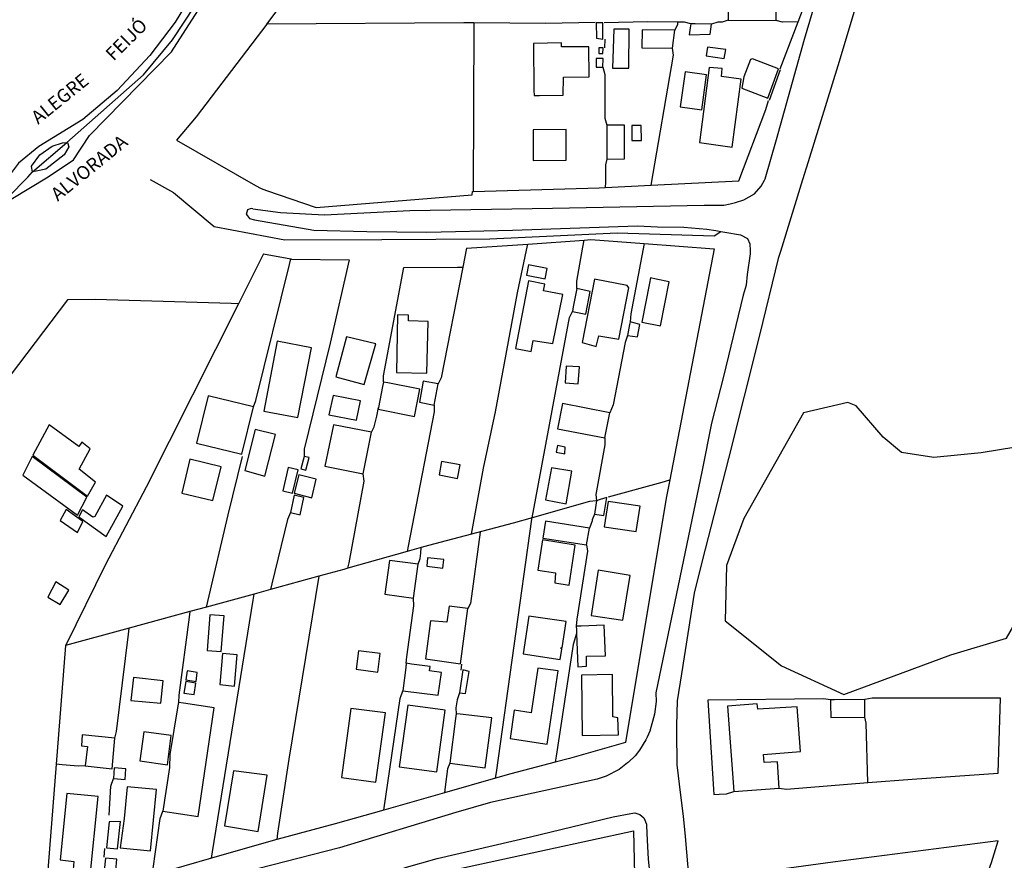
# Model space of a CAD drawing. Units: millimetres. Extents: x 110003 to 192765, y 854901 to 1679836.
# Drawn here: x 191380 to 191564, y 1679093 to 1679249 of the extents above; entities that cross this region are included whole.
import ezdxf
from ezdxf.enums import TextEntityAlignment as Align

# ---------------------------------------------------------------- set-up
doc = ezdxf.new("R2010")
doc.units = ezdxf.units.MM
doc.header["$MEASUREMENT"] = 0
for name, color, linetype in [('V-ARROIO', 140, 'Continuous'), ('V-BANHADO', 102, 'Continuous'), ('V-EDIFICACAO', 7, 'Continuous'), ('V-LIMITE', 1, 'Continuous'), ('V-LOTE', 30, 'Continuous'), ('V-NOME_DOS_LOGRADOUROS', 7, 'Continuous'), ('V-REFERENCIA', 31, 'Continuous'), ('V-TESTADA', 250, 'Continuous'), ('V-VALETA', 171, 'Continuous')]:
    doc.layers.add(name, color=color, linetype=linetype)

# ---------------------------------------------------------------- blocks, each defined once
blk = doc.blocks.new('872DIP_img_geo')
at = {"layer": 'V-ARROIO'}
for points in [[(191434.2, 1679281.64), (191431, 1679278.26), (191425.02, 1679272.46), (191418.94, 1679264.28), (191413.47, 1679256.1), (191409.09, 1679248.91), (191404.4, 1679242.72), (191398.32, 1679236.18), (191391.88, 1679230.75), (191383.69, 1679225.73), (191379.91, 1679222.65), (191376.71, 1679218.43), (191372.21, 1679210.48), (191360.6, 1679193.88), (191351.75, 1679184.7)], [(191353.61, 1679183.84), (191356.67, 1679185.16), (191361.23, 1679189.82), (191365.86, 1679193.78), (191370.12, 1679199.32), (191373.72, 1679207.03), (191378.53, 1679215.92), (191385.45, 1679220.11), (191390.14, 1679223.25), (191393.16, 1679227.82), (191408.46, 1679243.42), (191415.02, 1679253.72), (191422.43, 1679263.72), (191428.45, 1679273.6), (191434.95, 1679278.03), (191436.73, 1679279.41), (191437.65, 1679280.71)], [(191382.53, 1679221.01), (191382.3, 1679222.01), (191382.29, 1679222.07), (191383.86, 1679224.18), (191386.16, 1679225.82), (191388.09, 1679226.41), (191388.94, 1679226.49)], [(191388.94, 1679226.49), (191389.03, 1679226.5), (191389.27, 1679225.68), (191388.42, 1679224.21), (191384.98, 1679221.51), (191383.53, 1679221.22), (191382.53, 1679221.01)]]:
    blk.add_lwpolyline(points, dxfattribs=at)
at = {"layer": 'V-BANHADO'}
blk.add_lwpolyline([(191522.21, 1679128.95), (191533.82, 1679123.55), (191553.77, 1679130.94), (191564.2, 1679134.09), (191564.2, 1679134.09), (191572.7, 1679148.83), (191584.49, 1679163.32), (191584.49, 1679163.32), (191572.03, 1679170.71), (191559.46, 1679168.6), (191550.63, 1679167.78), (191544.58, 1679168.72), (191541.2, 1679171.53), (191536.12, 1679177.4), (191534.55, 1679177.99), (191526.32, 1679176.11), (191515.2, 1679156.4), (191511.93, 1679147.6), (191511.69, 1679137.28), (191522.21, 1679128.95)], dxfattribs=at)
at = {"layer": 'V-EDIFICACAO'}
for points in [[(191512.27, 1679255), (191512.23, 1679249.28), (191521.23, 1679249.24), (191521.19, 1679255.08), (191512.27, 1679255)], [(191487.65, 1679248.77), (191487.69, 1679245.95), (191488.89, 1679245.78), (191488.89, 1679248.77), (191487.65, 1679248.77)], [(191505.31, 1679248.64), (191505.19, 1679247.88), (191504.97, 1679246.55), (191508.9, 1679246.68), (191509.15, 1679248.55), (191506.1, 1679248.62), (191505.31, 1679248.64)], [(191490.94, 1679247.62), (191490.68, 1679240.36), (191493.71, 1679240.32), (191493.8, 1679247.62), (191490.94, 1679247.62)], [(191496.23, 1679247.49), (191496.14, 1679244.16), (191501.86, 1679244.07), (191502.33, 1679247.4), (191496.23, 1679247.49)], [(191476.05, 1679235.26), (191477.05, 1679235.27), (191481.48, 1679235.3), (191481.55, 1679238.69), (191486.32, 1679238.7), (191486.25, 1679244.31), (191481.19, 1679244.32), (191481.15, 1679245.07), (191475.93, 1679244.95), (191476.04, 1679236.25), (191476.05, 1679235.26)], [(191488.12, 1679244.12), (191488.12, 1679243.05), (191488.89, 1679243.05), (191488.93, 1679244.12), (191488.12, 1679244.12)], [(191508.43, 1679244.29), (191508.17, 1679242.62), (191511.54, 1679242.15), (191511.8, 1679243.82), (191508.43, 1679244.29)], [(191487.61, 1679242.15), (191487.61, 1679240.53), (191488.89, 1679240.53), (191488.93, 1679242.15), (191487.61, 1679242.15)], [(191516.79, 1679242.11), (191516.45, 1679241.98), (191515.17, 1679238.74), (191514.83, 1679236.61), (191519.65, 1679234.77), (191521.66, 1679240.23), (191516.79, 1679242.11)], [(191504.25, 1679239.68), (191503.31, 1679233.15), (191507.36, 1679232.6), (191508.22, 1679239.13), (191504.25, 1679239.68)], [(191508.69, 1679240.49), (191506.89, 1679226.5), (191512.99, 1679225.64), (191514.7, 1679238.27), (191511.03, 1679238.78), (191511.12, 1679240.28), (191508.69, 1679240.49)], [(191475.88, 1679228.84), (191475.92, 1679223.13), (191482.06, 1679223.21), (191482.06, 1679228.89), (191475.88, 1679228.84)], [(191489.61, 1679229.74), (191489.61, 1679229.02), (191489.61, 1679223.38), (191492.94, 1679223.42), (191492.9, 1679229.74), (191490.29, 1679229.74), (191489.61, 1679229.74)], [(191494.31, 1679229.65), (191494.31, 1679226.84), (191496.1, 1679226.84), (191496.06, 1679229.65), (191494.31, 1679229.65)], [(191475.02, 1679203.71), (191474.64, 1679201.75), (191478.1, 1679201.07), (191478.48, 1679202.99), (191475.02, 1679203.71)], [(191487.35, 1679201.03), (191485.01, 1679189.17), (191487.65, 1679188.48), (191488.16, 1679190.45), (191491.88, 1679189.85), (191493.71, 1679199.41), (191493.45, 1679199.83), (191487.35, 1679201.03)], [(191501.23, 1679200.51), (191498.81, 1679201.02), (191497.8, 1679201.23), (191497.61, 1679200.28), (191496.18, 1679193.01), (191499.64, 1679192.32)], [(191477.84, 1679198.81), (191478.05, 1679200.09), (191475.02, 1679200.69), (191472.59, 1679188.1), (191475.49, 1679187.5), (191475.92, 1679189.59), (191479.55, 1679189), (191481.42, 1679198.17), (191477.84, 1679198.81)], [(191483.21, 1679194.97), (191483.85, 1679194.85), (191485.73, 1679194.5), (191486.54, 1679198.72), (191484.03, 1679199.28), (191483.38, 1679195.87), (191483.21, 1679194.97)], [(191450.58, 1679194.33), (191450.41, 1679183.62), (191456.08, 1679183.49), (191456.29, 1679193.13), (191452.62, 1679193.22), (191452.62, 1679194.29), (191450.58, 1679194.33)], [(191493.97, 1679193.05), (191493.88, 1679192.57), (191493.5, 1679190.53), (191495.33, 1679190.23), (191495.8, 1679192.58), (191494.92, 1679192.81), (191493.97, 1679193.05)], [(191441.06, 1679190.28), (191439.1, 1679182.81), (191444.39, 1679181.4), (191446.52, 1679188.95), (191441.06, 1679190.28)], [(191428.14, 1679189.42), (191425.66, 1679176.41), (191432.02, 1679175.21), (191434.54, 1679188.18), (191428.14, 1679189.42)], [(191482.06, 1679184.81), (191481.85, 1679181.7), (191484.28, 1679181.49), (191484.54, 1679184.69), (191482.06, 1679184.81)], [(191447.05, 1679177.08), (191446.99, 1679176.75), (191453.78, 1679175.39), (191454.76, 1679180.51), (191448.76, 1679181.68), (191447.97, 1679181.83), (191447.81, 1679181.01)], [(191455.4, 1679181.96), (191454.67, 1679178.07), (191457.4, 1679177.52), (191458.17, 1679181.49), (191455.4, 1679181.96)], [(191415.25, 1679179.27), (191413.12, 1679170.44), (191421.57, 1679168.39), (191423.7, 1679177.18), (191415.25, 1679179.27)], [(191438.59, 1679179.31), (191437.78, 1679175.73), (191442.94, 1679174.75), (191443.67, 1679178.33), (191438.59, 1679179.31)], [(191481.34, 1679177.82), (191480.44, 1679173.12), (191489.27, 1679171.42), (191490.17, 1679176.11), (191481.34, 1679177.82)], [(191385.64, 1679173.85), (191382.57, 1679168.18), (191392.77, 1679160.54), (191394.26, 1679163.18), (191391.19, 1679165.57), (191393.28, 1679169.37), (191391.7, 1679170.61), (191391.15, 1679169.84), (191385.64, 1679173.85)], [(191438.63, 1679173.85), (191437.05, 1679166.13), (191444.18, 1679164.72), (191445.76, 1679172.48), (191438.63, 1679173.85)], [(191424.04, 1679173), (191422.08, 1679165.32), (191425.87, 1679164.29), (191427.84, 1679172.02), (191424.04, 1679173)], [(191480.44, 1679170.01), (191480.19, 1679168.73), (191481.81, 1679168.47), (191481.85, 1679169.71), (191480.44, 1679170.01)], [(191382.44, 1679167.92), (191380.69, 1679164.46), (191390.89, 1679157), (191392.64, 1679160.37), (191382.44, 1679167.92)], [(191432.57, 1679165.66), (191433.51, 1679165.4), (191434.11, 1679167.75), (191433.17, 1679167.96), (191432.57, 1679165.66)], [(191411.88, 1679167.45), (191410.39, 1679161.14), (191416.15, 1679159.77), (191417.68, 1679166), (191411.88, 1679167.45)], [(191430.18, 1679165.87), (191429.2, 1679161.52), (191430.99, 1679161.09), (191432.06, 1679165.44), (191430.18, 1679165.87)], [(191458.81, 1679167.02), (191458.34, 1679164.51), (191461.8, 1679163.87), (191462.27, 1679166.38), (191458.81, 1679167.02)], [(191479.29, 1679165.83), (191478.18, 1679159.86), (191482.02, 1679159.13), (191483.13, 1679165.19), (191479.29, 1679165.83)], [(191432.19, 1679164.51), (191431.34, 1679161.09), (191434.58, 1679160.24), (191435.39, 1679163.74), (191432.19, 1679164.51)], [(191394.13, 1679156.78), (191393.79, 1679156.61), (191391.83, 1679158.02), (191391.15, 1679156.7), (191396.22, 1679153.03), (191399.38, 1679158.66), (191396.31, 1679160.75), (191394.13, 1679156.78)], [(191431.34, 1679160.71), (191430.61, 1679157.51), (191432.4, 1679157.08), (191433.13, 1679160.28), (191431.34, 1679160.71)], [(191487.69, 1679159.69), (191487.56, 1679158.85), (191487.31, 1679157.21), (191489.1, 1679156.95), (191489.66, 1679160.28), (191488.4, 1679159.9), (191487.69, 1679159.69)], [(191489.87, 1679159.56), (191489.15, 1679154.86), (191495.12, 1679153.97), (191495.84, 1679158.66), (191489.87, 1679159.56)], [(191388.8, 1679158.06), (191387.69, 1679156.02), (191390.89, 1679153.8), (191391.91, 1679155.85), (191388.8, 1679158.06)], [(191478.22, 1679155.89), (191477.71, 1679152.73), (191485.86, 1679151.45), (191486.37, 1679154.61), (191478.22, 1679155.89)], [(191477.63, 1679152.39), (191476.73, 1679146.76), (191480.06, 1679146.25), (191479.93, 1679144.37), (191482.62, 1679143.98), (191483.73, 1679151.41), (191477.63, 1679152.39)], [(191449.08, 1679148.55), (191448.23, 1679142.28), (191453.56, 1679141.55), (191454.42, 1679147.87), (191449.08, 1679148.55)], [(191456.17, 1679149.06), (191456.04, 1679147.48), (191459.02, 1679147.14), (191459.24, 1679148.72), (191456.17, 1679149.06)], [(191488.04, 1679146.76), (191486.71, 1679138.31), (191492.64, 1679137.41), (191493.97, 1679145.78), (191488.04, 1679146.76)], [(191386.88, 1679144.58), (191385.39, 1679141.72), (191387.69, 1679140.36), (191389.31, 1679143.05), (191386.88, 1679144.58)], [(191415.59, 1679138.4), (191415.08, 1679131.78), (191417.68, 1679131.57), (191418.28, 1679138.23), (191415.59, 1679138.4)], [(191456.76, 1679137.33), (191455.78, 1679130.2), (191462.31, 1679129.31), (191463.72, 1679139.59), (191460.22, 1679140.02), (191459.79, 1679137.07), (191456.76, 1679137.33)], [(191475.07, 1679138.18), (191474.04, 1679131.14), (191480.91, 1679130.08), (191481.21, 1679132), (191481, 1679132.29), (191481.3, 1679132.29), (191482.02, 1679137.16), (191475.07, 1679138.18)], [(191483.99, 1679134.92), (191484.2, 1679128.75), (191485.86, 1679128.88), (191485.86, 1679130.72), (191489.4, 1679130.8), (191489.15, 1679136.48), (191484.86, 1679136.34), (191483.94, 1679136.31), (191483.96, 1679135.61)], [(191417.94, 1679131.23), (191417.47, 1679125.47), (191420.16, 1679125.13), (191420.71, 1679130.97), (191417.94, 1679131.23)], [(191443.32, 1679131.7), (191442.9, 1679128.28), (191446.91, 1679127.73), (191447.38, 1679131.23), (191443.32, 1679131.7)], [(191452.2, 1679129.39), (191452.11, 1679128.61), (191451.6, 1679124.27), (191458.17, 1679123.42), (191458.77, 1679127.69), (191456.55, 1679127.99), (191456.68, 1679128.8), (191453.2, 1679129.26), (191452.2, 1679129.39)], [(191411.37, 1679127.99), (191411.11, 1679126.32), (191413.03, 1679126.02), (191413.25, 1679127.69), (191411.37, 1679127.99)], [(191462.74, 1679128.2), (191462.14, 1679123.89), (191463.29, 1679123.76), (191463.93, 1679127.86), (191462.74, 1679128.2)], [(191476.77, 1679128.5), (191475.49, 1679120.18), (191472.34, 1679120.65), (191471.61, 1679115.4), (191478.48, 1679114.33), (191480.53, 1679127.99), (191476.77, 1679128.5)], [(191484.88, 1679127.18), (191485.05, 1679115.95), (191491.79, 1679116.04), (191491.66, 1679119.24), (191490.77, 1679119.41), (191490.68, 1679127.3), (191484.88, 1679127.18)], [(191401.34, 1679126.75), (191400.87, 1679122.48), (191406.42, 1679121.97), (191406.85, 1679126.15), (191401.34, 1679126.75)], [(191411.11, 1679125.98), (191410.73, 1679123.85), (191412.65, 1679123.55), (191412.95, 1679125.68), (191411.11, 1679125.98)], [(191409.75, 1679122.1), (191409.64, 1679121.47), (191408.13, 1679112.41), (191408.04, 1679109.98), (191406.8, 1679101.83), (191413.42, 1679100.81), (191416.36, 1679121.12), (191410.64, 1679121.97), (191409.75, 1679122.1)], [(191512.14, 1679121.42), (191513.29, 1679105.5), (191521.78, 1679106.1), (191521.44, 1679111.05), (191518.97, 1679110.92), (191518.84, 1679112.37), (191525.75, 1679112.97), (191525.15, 1679121.29), (191517.77, 1679120.86), (191517.69, 1679121.84), (191512.14, 1679121.42)], [(191531.34, 1679122.61), (191531.35, 1679121.8), (191531.38, 1679119.28), (191537.74, 1679119.33), (191537.74, 1679122.65), (191532.07, 1679122.61), (191531.34, 1679122.61)], [(191441.87, 1679120.99), (191440.12, 1679108.1), (191446.52, 1679107.21), (191448.32, 1679120.14), (191441.87, 1679120.99)], [(191452.54, 1679121.59), (191450.92, 1679110.11), (191457.92, 1679109.13), (191459.49, 1679120.65), (191452.54, 1679121.59)], [(191461.54, 1679119.97), (191461.42, 1679119.07), (191460.35, 1679110.79), (191466.92, 1679109.9), (191468.15, 1679119.24), (191462.28, 1679119.89), (191461.54, 1679119.97)], [(191403.26, 1679116.64), (191402.54, 1679111.22), (191407.66, 1679110.49), (191408.38, 1679115.95), (191403.26, 1679116.64)], [(191391.79, 1679116.08), (191391.62, 1679114.03), (191392.77, 1679113.91), (191392.3, 1679110.28), (191397.38, 1679109.73), (191397.84, 1679115.44), (191391.79, 1679116.08)], [(191397.76, 1679109.9), (191397.63, 1679107.89), (191399.81, 1679107.72), (191399.94, 1679109.73), (191397.76, 1679109.9)], [(191419.99, 1679109.34), (191418.32, 1679099.1), (191424.59, 1679098.04), (191426.3, 1679108.53), (191419.99, 1679109.34)], [(191399.59, 1679100.44), (191398.87, 1679095.01), (191404.54, 1679094.41), (191405.65, 1679105.84), (191400.15, 1679106.36)], [(191388.89, 1679105.12), (191387.69, 1679092.75), (191390.21, 1679092.45), (191389.95, 1679089.46), (191393.19, 1679089.12), (191394.73, 1679104.56), (191388.89, 1679105.12)], [(191396.78, 1679099.83), (191396.31, 1679094.96), (191398.36, 1679094.79), (191398.95, 1679099.87), (191396.78, 1679099.83)], [(191396.14, 1679093.09), (191395.58, 1679087.88), (191397.89, 1679088.65), (191398.23, 1679092.87), (191396.14, 1679093.09)]]:
    blk.add_lwpolyline(points, close=True, dxfattribs=at)
at = {"layer": 'V-LIMITE'}
blk.add_lwpolyline([(191377.91, 1679216.24), (191381.66, 1679220.01), (191382.53, 1679221.01), (191388.94, 1679226.49), (191403.21, 1679239.13), (191408.62, 1679245.63), (191419.11, 1679261.6)], dxfattribs=at)
at = {"layer": 'V-LOTE'}
for points in [[(191426.22, 1679248.53), (191442.22, 1679269.84), (191451.74, 1679280.72)], [(191525.32, 1679248.99), (191530.31, 1679262.08), (191532.16, 1679266.15), (191532.65, 1679267.23)], [(191426.22, 1679248.53), (191413.06, 1679231.28), (191409.34, 1679226.91), (191424.12, 1679218.47), (191425.15, 1679217.88)], [(191464.82, 1679248.79), (191462.97, 1679248.8), (191426.22, 1679248.53)], [(191464.82, 1679248.79), (191464.72, 1679217.35)], [(191487.47, 1679248.84), (191478.26, 1679248.69), (191464.82, 1679248.79)], [(191502.89, 1679248.92), (191497.2, 1679249.01), (191489.12, 1679248.82)], [(191502.33, 1679247.4), (191502.85, 1679248.5), (191502.89, 1679248.92)], [(191505.31, 1679248.64), (191504.1, 1679248.9), (191502.89, 1679248.92)], [(191510.31, 1679248.9), (191509.15, 1679248.55)], [(191511.13, 1679248.92), (191510.31, 1679248.9)], [(191512.23, 1679249.28), (191511.13, 1679248.92)], [(191525.32, 1679248.99), (191522.42, 1679248.92), (191521.23, 1679249.24)], [(191521.97, 1679240.22), (191525.32, 1679248.99)], [(191489.23, 1679245.73), (191489.21, 1679244.13)], [(191497.92, 1679218.53), (191502.05, 1679242.79), (191501.86, 1679244.07)], [(191488.89, 1679240.53), (191489.24, 1679239.19)], [(191489.24, 1679239.19), (191489.28, 1679231.02), (191489.61, 1679229.74)], [(191497.92, 1679218.53), (191514.24, 1679219.36), (191519.28, 1679232.63), (191519.79, 1679234.3)], [(191489.61, 1679223.38), (191489.41, 1679222.3), (191489.35, 1679219.1)], [(191489.35, 1679219.1), (191489.33, 1679218.1)], [(191425.15, 1679217.88), (191426.12, 1679217.55), (191435.39, 1679214.38), (191464.52, 1679216.72), (191464.55, 1679217.34), (191464.72, 1679217.35)], [(191464.72, 1679217.35), (191488.23, 1679218.04), (191489.33, 1679218.1)], [(191489.33, 1679218.1), (191497.92, 1679218.53)], [(191474.9, 1679207.56), (191485.4, 1679208.29)], [(191484.03, 1679199.28), (191484.04, 1679200.62), (191485.16, 1679206.97), (191485.4, 1679208.29)], [(191485.4, 1679208.29), (191486.63, 1679208.38), (191496.62, 1679207.65)], [(191463.48, 1679206.77), (191462.78, 1679203.23)], [(191463.48, 1679206.77), (191474.9, 1679207.56)], [(191464.37, 1679153.45), (191466.65, 1679165.75), (191468.88, 1679176.29), (191472.99, 1679198.45), (191474.66, 1679206.42), (191474.9, 1679207.56)], [(191496.62, 1679207.65), (191494.11, 1679194.57), (191493.97, 1679193.05)], [(191496.62, 1679207.65), (191509.63, 1679206.69), (191501.36, 1679163.57)], [(191425.57, 1679205.7), (191420.91, 1679196.43)], [(191425.57, 1679205.7), (191430.72, 1679204.78)], [(191430.47, 1679203.77), (191430.72, 1679204.78)], [(191430.72, 1679204.78), (191430.81, 1679204.76), (191441.56, 1679204.59)], [(191441.56, 1679204.59), (191438.05, 1679189.05), (191433.2, 1679169.3)], [(191424.16, 1679178.41), (191430.47, 1679203.77)], [(191447.97, 1679181.83), (191447.95, 1679183.01), (191451.76, 1679203.21)], [(191451.76, 1679203.21), (191461.77, 1679203.23), (191462.78, 1679203.23)], [(191462.78, 1679203.23), (191458.7, 1679182.63), (191458.17, 1679181.49)], [(191420.91, 1679196.43), (191419.58, 1679196.47), (191394.18, 1679197.2), (191389.01, 1679197.17), (191325.57, 1679113.49), (191316.75, 1679102.25)], [(191420.91, 1679196.43), (191403.72, 1679162.26), (191396.15, 1679147.84), (191388.7, 1679132.8), (191388.69, 1679132.69)], [(191475.7, 1679156.5), (191482.66, 1679193.87), (191483.21, 1679194.97)], [(191493.5, 1679190.53), (191493.05, 1679189.17)], [(191493.05, 1679189.17), (191490.79, 1679177.56)], [(191423.7, 1679177.18), (191424.16, 1679178.41)], [(191446.24, 1679173.45), (191446.7, 1679175.47), (191447.05, 1679177.08)], [(191457.4, 1679177.52), (191457.41, 1679176.27)], [(191490.79, 1679177.56), (191490.17, 1679176.11)], [(191457.41, 1679176.27), (191452.56, 1679151.23)], [(191445.76, 1679172.48), (191446.24, 1679173.45)], [(191489.27, 1679171.42), (191489.28, 1679170.13), (191487.58, 1679160.85), (191487.69, 1679159.69)], [(191414.98, 1679139.88), (191415.21, 1679140.9), (191418.98, 1679157.1), (191421.68, 1679167.93)], [(191433.2, 1679169.3), (191433.17, 1679167.96)], [(191444.35, 1679163.32), (191444.18, 1679164.72)], [(191441.54, 1679148.11), (191444.35, 1679163.32)], [(191501.36, 1679163.57), (191500.71, 1679160.18), (191493.14, 1679114.62), (191482.66, 1679111.63), (191480.02, 1679110.95)], [(191489.96, 1679160.42), (191499.98, 1679163.18)], [(191499.98, 1679163.18), (191501.36, 1679163.57)], [(191487.69, 1679159.69), (191486.4, 1679159.58), (191475.7, 1679156.5)], [(191430.61, 1679157.51), (191430.07, 1679156.19), (191427.14, 1679144.2), (191426.89, 1679143.14)], [(191487.31, 1679157.21), (191486.89, 1679156.11), (191486.87, 1679155.98)], [(191475.7, 1679156.5), (191472.18, 1679155.49), (191456.38, 1679151.36), (191455.02, 1679150.98)], [(191469.02, 1679109.03), (191475.66, 1679156.28), (191475.7, 1679156.5)], [(191486.87, 1679155.98), (191486.37, 1679154.61)], [(191465.98, 1679153.82), (191464.18, 1679140.56)], [(191452.56, 1679151.23), (191452.37, 1679150.22)], [(191485.86, 1679151.45), (191486.05, 1679150.32), (191484.02, 1679137.61), (191483.94, 1679136.31)], [(191452.37, 1679150.22), (191441.35, 1679147.11)], [(191455.02, 1679150.98), (191452.37, 1679150.22)], [(191454.42, 1679147.87), (191454.81, 1679148.94), (191454.91, 1679149.95)], [(191454.91, 1679149.95), (191455.02, 1679150.98)], [(191441.35, 1679147.11), (191441.54, 1679148.11)], [(191441.35, 1679147.11), (191440.58, 1679146.89), (191435.91, 1679145.61)], [(191435.91, 1679145.61), (191426.89, 1679143.14)], [(191435.91, 1679145.61), (191430.31, 1679111.54), (191428.23, 1679097.72)], [(191423.86, 1679142.31), (191414.98, 1679139.88)], [(191415.87, 1679093.05), (191416.06, 1679094.23), (191423.68, 1679141.16), (191423.86, 1679142.31)], [(191426.89, 1679143.14), (191423.86, 1679142.31)], [(191452.2, 1679129.39), (191452.33, 1679130.61), (191453.61, 1679140.11), (191453.56, 1679141.55)], [(191464.18, 1679140.56), (191463.72, 1679139.59)], [(191411.88, 1679139.04), (191400.56, 1679135.94)], [(191411.88, 1679139.04), (191411.73, 1679137.98), (191409.78, 1679123.47), (191409.75, 1679122.1)], [(191414.98, 1679139.88), (191411.88, 1679139.04)], [(191400.56, 1679135.94), (191388.69, 1679132.69)], [(191398.17, 1679116.66), (191400.42, 1679134.8), (191400.56, 1679135.94)], [(191483.99, 1679134.92), (191483.38, 1679132.92)], [(191483.38, 1679132.92), (191480.19, 1679112.07), (191480.02, 1679110.95)], [(191388.69, 1679132.69), (191386.94, 1679110.58)], [(191462.53, 1679129.21), (191462.42, 1679128.14)], [(191451.09, 1679122.85), (191451.6, 1679124.27)], [(191462.14, 1679123.89), (191461.72, 1679122.58), (191461.45, 1679121.07), (191461.54, 1679119.97)], [(191448.06, 1679102.04), (191451.09, 1679122.85)], [(191531.34, 1679122.61), (191530.07, 1679122.79), (191508.46, 1679122.52)], [(191508.46, 1679122.52), (191509.53, 1679105.91), (191509.59, 1679104.93)], [(191539.09, 1679122.87), (191537.74, 1679122.65)], [(191538.34, 1679107.15), (191546.57, 1679107.81), (191562.59, 1679108.88), (191563.04, 1679122.91), (191539.09, 1679122.87)], [(191538.34, 1679107.15), (191538, 1679118.2), (191537.74, 1679119.33)], [(191397.84, 1679115.44), (191398.17, 1679116.66)], [(191460.35, 1679110.79), (191459.93, 1679109.73)], [(191480.02, 1679110.95), (191471.74, 1679108.78), (191468.87, 1679107.96)], [(191386.94, 1679110.58), (191385.07, 1679086.89), (191384.6, 1679084.45)], [(191388.01, 1679110.48), (191386.94, 1679110.58)], [(191392.3, 1679110.28), (191391.02, 1679110.2), (191388.01, 1679110.48)], [(191459.93, 1679109.73), (191459.47, 1679106.36), (191459.33, 1679105.25)], [(191468.87, 1679107.96), (191469.02, 1679109.03)], [(191396.78, 1679101.06), (191397.14, 1679106.5), (191397.63, 1679107.89)], [(191468.87, 1679107.96), (191459.33, 1679105.25)], [(191521.78, 1679106.1), (191523.11, 1679105.94), (191538.34, 1679107.15)], [(191459.33, 1679105.25), (191448.06, 1679102.04)], [(191509.59, 1679104.93), (191510.59, 1679104.98), (191511.97, 1679105.04), (191513.29, 1679105.5)], [(191406.34, 1679100.43), (191406.8, 1679101.83)], [(191448.06, 1679102.04), (191438.96, 1679099.45), (191428.06, 1679096.57)], [(191404.99, 1679091.15), (191406.34, 1679100.43)], [(191461.53, 1679090.92), (191462.5, 1679091.19), (191494.61, 1679098.13), (191495.25, 1679070.97), (191495.48, 1679055.42)], [(191428.06, 1679096.57), (191427.84, 1679096.51), (191415.87, 1679093.05)], [(191428.23, 1679097.72), (191428.06, 1679096.57)], [(191553.58, 1679083.4), (191558.51, 1679084.45), (191561.4, 1679092.26), (191562.61, 1679096.29), (191531.78, 1679092.34), (191509.45, 1679089.28)], [(191395.88, 1679093.27), (191395.97, 1679094.87)], [(191415.87, 1679093.05), (191405.57, 1679090.07), (191404.8, 1679089.87)]]:
    blk.add_lwpolyline(points, dxfattribs=at)
at = {"layer": 'V-REFERENCIA'}
for points in [[(191526.5, 1679245.72), (191529.14, 1679254.82), (191529.23, 1679255.53), (191530.21, 1679258.49)], [(191526.5, 1679245.72), (191529.14, 1679254.82), (191529.23, 1679255.53), (191530.21, 1679258.49)], [(191537.64, 1679257.21), (191532.7, 1679240.81)], [(191537.64, 1679257.21), (191532.7, 1679240.81)], [(191521.29, 1679227.07), (191526.5, 1679245.72)], [(191521.29, 1679227.07), (191526.5, 1679245.72)], [(191532.7, 1679240.81), (191527.18, 1679222.89)], [(191532.7, 1679240.81), (191527.18, 1679222.89)], [(191519.01, 1679219.44), (191519.16, 1679219.73), (191521.29, 1679227.07)], [(191519.01, 1679219.44), (191519.16, 1679219.73), (191521.29, 1679227.07)], [(191527.18, 1679222.89), (191526.14, 1679219.51)], [(191527.18, 1679222.89), (191526.14, 1679219.51)], [(191512.66, 1679215.08), (191513.64, 1679215.3), (191515.17, 1679215.78), (191517.2, 1679216.93), (191518.43, 1679218.33), (191519.01, 1679219.44)], [(191512.66, 1679215.08), (191513.64, 1679215.3), (191515.17, 1679215.78), (191517.2, 1679216.93), (191518.43, 1679218.33), (191519.01, 1679219.44)], [(191526.14, 1679219.51), (191522.01, 1679206.15)], [(191526.14, 1679219.51), (191522.01, 1679206.15)], [(191423.6, 1679214.1), (191423.3, 1679214.2), (191422.62, 1679213.93), (191422.37, 1679213.09), (191422.4, 1679213.05)], [(191423.6, 1679214.1), (191423.3, 1679214.2), (191422.62, 1679213.93), (191422.37, 1679213.09), (191422.4, 1679213.05)], [(191423.6, 1679214.1), (191428.76, 1679213.46), (191436.96, 1679212.98), (191452.9, 1679213.8)], [(191423.6, 1679214.1), (191428.76, 1679213.46), (191436.96, 1679212.98), (191452.9, 1679213.8)], [(191452.9, 1679213.8), (191479.48, 1679214.27)], [(191452.9, 1679213.8), (191479.48, 1679214.27)], [(191479.48, 1679214.27), (191507.81, 1679214.78)], [(191479.48, 1679214.27), (191507.81, 1679214.78)], [(191507.81, 1679214.78), (191511.48, 1679214.82), (191512.66, 1679215.08)], [(191507.81, 1679214.78), (191511.48, 1679214.82), (191512.66, 1679215.08)], [(191422.4, 1679213.05), (191422.99, 1679212.29), (191423.89, 1679212.05), (191434.98, 1679210.17), (191444.84, 1679209.87)], [(191422.4, 1679213.05), (191422.99, 1679212.29), (191423.89, 1679212.05), (191434.98, 1679210.17), (191444.84, 1679209.87)], [(191444.84, 1679209.87), (191456.08, 1679209.75), (191472.02, 1679210.13)], [(191444.84, 1679209.87), (191456.08, 1679209.75), (191472.02, 1679210.13)], [(191472.02, 1679210.13), (191495.35, 1679210.94), (191499.08, 1679210.79)], [(191472.02, 1679210.13), (191495.35, 1679210.94), (191499.08, 1679210.79)], [(191499.08, 1679210.79), (191504.01, 1679210.69), (191508.3, 1679210.35), (191509.96, 1679210.07), (191510.91, 1679209.91)], [(191499.08, 1679210.79), (191504.01, 1679210.69), (191508.3, 1679210.35), (191509.96, 1679210.07), (191510.91, 1679209.91)], [(191510.91, 1679209.91), (191511.62, 1679209.79), (191514.55, 1679209.3), (191515.85, 1679208.56), (191516.3, 1679207.62), (191516.35, 1679206.35)], [(191510.91, 1679209.91), (191511.62, 1679209.79), (191514.55, 1679209.3), (191515.85, 1679208.56), (191516.3, 1679207.62), (191516.35, 1679206.35)], [(191516.35, 1679206.35), (191516.38, 1679205.74), (191515.83, 1679201.9)], [(191516.35, 1679206.35), (191516.38, 1679205.74), (191515.83, 1679201.9)], [(191521.61, 1679204.86), (191518.14, 1679190.83)], [(191521.61, 1679204.86), (191518.14, 1679190.83)], [(191522.01, 1679206.15), (191521.61, 1679204.86)], [(191522.01, 1679206.15), (191521.61, 1679204.86)], [(191515.83, 1679201.9), (191515.62, 1679199.91), (191515.04, 1679198.04), (191511.37, 1679182.87)], [(191515.83, 1679201.9), (191515.62, 1679199.91), (191515.04, 1679198.04), (191511.37, 1679182.87)], [(191518.14, 1679190.83), (191512.33, 1679167.6)], [(191518.14, 1679190.83), (191512.33, 1679167.6)], [(191511.37, 1679182.87), (191509.13, 1679174.17), (191507.4, 1679165.42)], [(191511.37, 1679182.87), (191509.13, 1679174.17), (191507.4, 1679165.42)], [(191512.33, 1679167.6), (191507.43, 1679148.47)], [(191512.33, 1679167.6), (191507.43, 1679148.47)], [(191507.4, 1679165.42), (191503.24, 1679145.41)], [(191507.4, 1679165.42), (191503.24, 1679145.41)], [(191507.43, 1679148.47), (191505.89, 1679142.47), (191503.58, 1679127.41)], [(191503.24, 1679145.41), (191498.76, 1679123.87), (191498.81, 1679122.25)], [(191503.58, 1679127.41), (191502.73, 1679122.37), (191502.63, 1679117.81), (191502.64, 1679116.75)], [(191498.81, 1679122.25), (191498.49, 1679119.9), (191497.65, 1679116.74), (191497.16, 1679115.64)], [(191502.64, 1679116.75), (191502.7, 1679110.44), (191503.39, 1679104.8)], [(191497.16, 1679115.64), (191496.93, 1679115.12), (191495.74, 1679113.18), (191494.92, 1679112.13), (191493.66, 1679110.93), (191493.51, 1679110.81)], [(191493.51, 1679110.81), (191491.94, 1679109.61), (191489.53, 1679108.38), (191487.8, 1679107.8)], [(191487.8, 1679107.8), (191467.92, 1679103.43), (191461.48, 1679101.59)], [(191503.39, 1679104.8), (191503.84, 1679100.87)], [(191461.48, 1679101.59), (191439.76, 1679095.02)], [(191475.39, 1679097.03), (191490.81, 1679100.75), (191494.13, 1679101.36)], [(191494.13, 1679101.36), (191494.84, 1679101.49), (191495.78, 1679101.23), (191496.53, 1679100.59), (191497.02, 1679099.4), (191497.03, 1679099.06)], [(191503.84, 1679100.87), (191504.27, 1679097.12), (191505.38, 1679084.02)], [(191497.03, 1679099.06), (191497.14, 1679096.43)], [(191451.8, 1679091.23), (191457.98, 1679092.98), (191475.39, 1679097.03)], [(191497.14, 1679096.43), (191497.31, 1679092.89), (191497.95, 1679087.05), (191498.93, 1679074.46)], [(191439.76, 1679095.02), (191414.55, 1679088.52)]]:
    blk.add_lwpolyline(points, dxfattribs=at)
at = {"layer": 'V-TESTADA'}
blk.add_lwpolyline([(191521.95, 1679240.01), (191519.9, 1679234.32)], dxfattribs=at)
at = {"layer": 'V-VALETA'}
for points in [[(191404.48, 1679219.56), (191408.83, 1679217.16), (191416.38, 1679210.83)], [(191416.38, 1679210.83), (191429.54, 1679208.37)], [(191447.65, 1679208.43), (191467.81, 1679208.54), (191491.57, 1679209.62), (191509.62, 1679209.1), (191510.91, 1679209.91)], [(191429.54, 1679208.37), (191447.65, 1679208.43)]]:
    blk.add_lwpolyline(points, dxfattribs=at)
at = {"layer": 'V-NOME_DOS_LOGRADOUROS'}
for s, rotation, p in [('FEIJÓ', 45, (191398.17, 1679240.98)), ('ALEGRE', 39, (191384.05, 1679229.16)), ('ALVORADA', 39, (191387.71, 1679214.82))]:
    blk.add_text(s, height=2.5, rotation=rotation, dxfattribs=at).set_placement(p, align=Align.BOTTOM_LEFT)

msp = doc.modelspace()

# ---------------------------------------------------------------- block references
msp.add_blockref('872DIP_img_geo', (0, 0))

doc.saveas('drawing.dxf')
